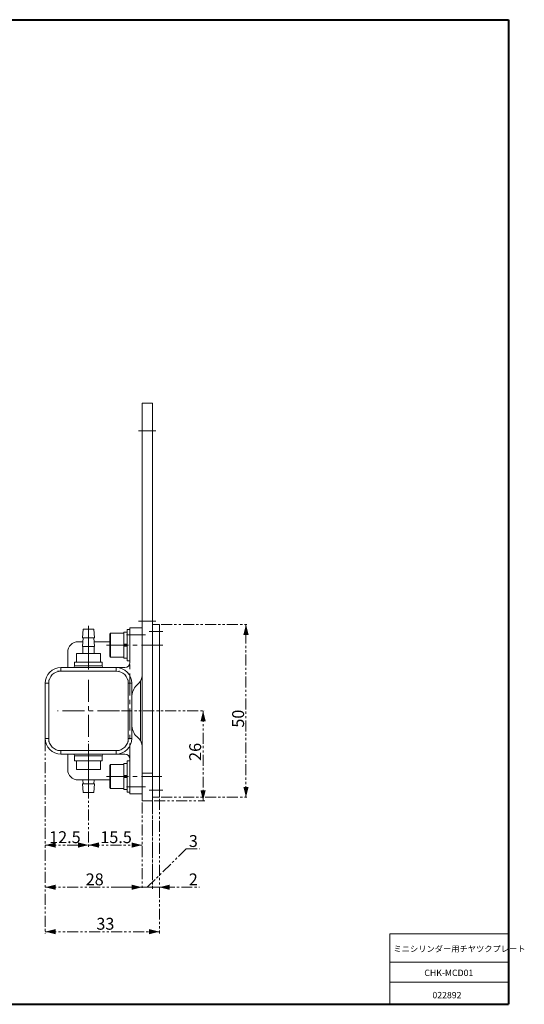
# Model space of a CAD drawing. Units: millimetres. Extents: x 0 to 832, y 0 to 585.
# Drawn here: x 540 to 832, y 15 to 585 of the extents above; entities that cross this region are included whole.
import ezdxf

# ---------------------------------------------------------------- set-up
doc = ezdxf.new("R2010")
doc.units = ezdxf.units.MM
doc.linetypes.add('CENTERX2', pattern=[20.32, 12.7, -2.54, 2.54, -2.54])
doc.linetypes.add('PHANTOM', pattern=[12.7, 6.35, -1.27, 1.27, -1.27, 1.27, -1.27])
doc.layers.add('SLD-0', color=179, linetype='Continuous', lineweight=0)
doc.layers.add('ﾚｲﾔｰ0', color=179, linetype='PHANTOM', lineweight=0)
doc.styles.add('SLDTEXTSTYLE0', font='TXT', dxfattribs={"width": 0.7, "bigfont": 'bigfont'})
doc.styles.add('SLDTEXTSTYLE1', font='TXT', dxfattribs={"width": 0.96, "bigfont": 'bigfont'})
doc.dimstyles.new('SLDDIMSTYLE0', dxfattribs={"dimtxt": 6.879167, "dimasz": 3, "dimexe": 0, "dimexo": 0.0625, "dimgap": 1.719792, "dimtad": 3, "dimdec": 0, "dimzin": 12, "dimdsep": 46, "dimtxsty": 'SLDTEXTSTYLE0', "dimblk1": 'NONE', "dimblk2": 'NONE', "dimsah": 1, "dimcen": 0.09, "dimadec": 0, "dimazin": 0, "dimtfac": 1, "dimtdec": 1, "dimtofl": 0, "dimtmove": 0, "dimatfit": 3, "dimldrblk": 'NONE', "dimfxl": 1, "dimtolj": 1, "dimtzin": 12, "dimarcsym": 0})
doc.dimstyles.new('SLDDIMSTYLE1', dxfattribs={"dimtxt": 6.879167, "dimasz": 3, "dimexe": 0, "dimexo": 0.0625, "dimgap": 1.719792, "dimtad": 3, "dimdec": 1, "dimzin": 12, "dimdsep": 46, "dimtxsty": 'SLDTEXTSTYLE0', "dimblk1": 'NONE', "dimblk2": 'NONE', "dimsah": 1, "dimcen": 0.09, "dimadec": 0, "dimazin": 0, "dimtfac": 1, "dimtdec": 1, "dimtofl": 0, "dimtmove": 0, "dimatfit": 3, "dimldrblk": 'NONE', "dimfxl": 1, "dimtolj": 1, "dimtzin": 12, "dimarcsym": 0})

# ---------------------------------------------------------------- blocks, each defined once
blk = doc.blocks.new('*D47')
at = {"layer": 'ﾚｲﾔｰ0'}
for p, q in [((599.23, 184.59), (647.52, 184.59)), ((646.52, 184.59), (646.52, 132.59)), ((618.23, 132.59), (647.52, 132.59))]:
    blk.add_line(p, q, dxfattribs=at)
for points in [[(646.52, 184.59), (645.02, 178.59), (648.02, 178.59)], [(646.52, 132.59), (648.02, 138.59), (645.02, 138.59)]]:
    blk.add_solid(points, dxfattribs=at)
at = {"layer": 'ﾚｲﾔｰ0', "insert": (638.51, 155.62, 0.1), "char_height": 6.879, "attachment_point": 1, "rotation": 90, "style": 'SLDTEXTSTYLE1'}
blk.add_mtext('26', dxfattribs=at)
blk = doc.blocks.new('_None')
blk = doc.blocks.new('*D48')
at = {"layer": 'ﾚｲﾔｰ0'}
for p, q in [((622.23, 234.59), (672.33, 234.59)), ((671.33, 134.59), (671.33, 234.59)), ((622.23, 134.59), (672.33, 134.59))]:
    blk.add_line(p, q, dxfattribs=at)
for points in [[(671.33, 234.59), (669.83, 228.59), (672.83, 228.59)], [(671.33, 134.59), (672.83, 140.59), (669.83, 140.59)]]:
    blk.add_solid(points, dxfattribs=at)
at = {"layer": 'ﾚｲﾔｰ0', "insert": (663.32, 174.86, 0.1), "char_height": 6.879, "attachment_point": 1, "rotation": 90, "style": 'SLDTEXTSTYLE1'}
blk.add_mtext('50', dxfattribs=at)
blk = doc.blocks.new('*D49')
at = {"layer": 'ﾚｲﾔｰ0'}
for p, q in [((555.23, 167.59), (555.23, 105.9)), ((580.23, 165.59), (580.23, 105.9)), ((555.23, 106.9), (580.23, 106.9))]:
    blk.add_line(p, q, dxfattribs=at)
for points in [[(555.23, 106.9), (561.23, 105.4), (561.23, 108.4)], [(580.23, 106.9), (574.23, 108.4), (574.23, 105.4)]]:
    blk.add_solid(points, dxfattribs=at)
at = {"layer": 'ﾚｲﾔｰ0', "insert": (557.47, 114.91, 0.1), "char_height": 6.879, "attachment_point": 1, "style": 'SLDTEXTSTYLE1'}
blk.add_mtext('12.5', dxfattribs=at)
blk = doc.blocks.new('*D50')
at = {"layer": 'ﾚｲﾔｰ0'}
for p, q in [((580.23, 165.59), (580.23, 105.9)), ((611.23, 131.59), (611.23, 105.9)), ((580.23, 106.9), (611.23, 106.9))]:
    blk.add_line(p, q, dxfattribs=at)
for points in [[(580.23, 106.9), (586.23, 105.4), (586.23, 108.4)], [(611.23, 106.9), (605.23, 108.4), (605.23, 105.4)]]:
    blk.add_solid(points, dxfattribs=at)
at = {"layer": 'ﾚｲﾔｰ0', "insert": (587.08, 114.91, 0.1), "char_height": 6.879, "attachment_point": 1, "style": 'SLDTEXTSTYLE1'}
blk.add_mtext('15.5', dxfattribs=at)
blk = doc.blocks.new('*D51')
at = {"layer": 'ﾚｲﾔｰ0'}
for p, q in [((555.23, 167.59), (555.23, 81.48)), ((611.23, 131.59), (611.23, 81.48)), ((555.23, 82.48), (611.23, 82.48))]:
    blk.add_line(p, q, dxfattribs=at)
for points in [[(555.23, 82.48), (561.23, 80.98), (561.23, 83.98)], [(611.23, 82.48), (605.23, 83.98), (605.23, 80.98)]]:
    blk.add_solid(points, dxfattribs=at)
at = {"layer": 'ﾚｲﾔｰ0', "insert": (578.61, 90.48, 0.1), "char_height": 6.879, "attachment_point": 1, "style": 'SLDTEXTSTYLE1'}
blk.add_mtext('28', dxfattribs=at)
blk = doc.blocks.new('*D52')
at = {"layer": 'ﾚｲﾔｰ0'}
for p, q in [((555.23, 167.59), (555.23, 55.77)), ((621.23, 133.59), (621.23, 55.77)), ((555.23, 56.77), (621.23, 56.77))]:
    blk.add_line(p, q, dxfattribs=at)
for points in [[(555.23, 56.77), (561.23, 55.27), (561.23, 58.27)], [(621.23, 56.77), (615.23, 58.27), (615.23, 55.27)]]:
    blk.add_solid(points, dxfattribs=at)
at = {"layer": 'ﾚｲﾔｰ0', "insert": (584.77, 64.78, 0.1), "char_height": 6.879, "attachment_point": 1, "style": 'SLDTEXTSTYLE1'}
blk.add_mtext('33', dxfattribs=at)
blk = doc.blocks.new('*D53')
at = {"layer": 'ﾚｲﾔｰ0'}
for p, q in [((611.23, 131.59), (611.23, 81.48)), ((617.23, 131.59), (617.23, 81.48)), ((614.23, 82.48), (636.66, 104.68)), ((636.66, 104.68), (644.42, 104.68)), ((611.23, 82.48), (599.23, 82.48)), ((611.23, 82.48), (617.23, 82.48)), ((617.23, 82.48), (629.23, 82.48))]:
    blk.add_line(p, q, dxfattribs=at)
at = {"layer": 'ﾚｲﾔｰ0', "insert": (638.25, 112.68, 0.1), "char_height": 6.88, "attachment_point": 1, "style": 'SLDTEXTSTYLE1'}
blk.add_mtext('3', dxfattribs=at)
blk = doc.blocks.new('*D54')
at = {"layer": 'ﾚｲﾔｰ0'}
for p, q in [((617.23, 133.59), (617.23, 81.48)), ((621.23, 133.59), (621.23, 81.48)), ((617.23, 82.48), (605.23, 82.48)), ((621.23, 82.48), (617.23, 82.48)), ((621.23, 82.48), (644.42, 82.48))]:
    blk.add_line(p, q, dxfattribs=at)
blk.add_solid([(621.23, 82.48), (627.23, 80.98), (627.23, 83.98)], dxfattribs=at)
at = {"layer": 'ﾚｲﾔｰ0', "insert": (638.25, 90.48, 0.1), "char_height": 6.88, "attachment_point": 1, "style": 'SLDTEXTSTYLE1'}
blk.add_mtext('2', dxfattribs=at)

msp = doc.modelspace()

# ---------------------------------------------------------------- linework, layer by layer
at = {"layer": 'SLD-0', "color": 179, "linetype": 'Continuous', "lineweight": 40}
for p, q in [((18.71, 584.64), (823.11, 584.64)), ((823.11, 584.64), (823.11, 14.74)), ((18.71, 14.74), (823.11, 14.74))]:
    msp.add_line(p, q, dxfattribs=at)
at = {"layer": 'SLD-0', "color": 179, "linetype": 'Continuous', "lineweight": 15}
for p, q in [((611.23, 362.59), (617.23, 362.59)), ((611.23, 346.59), (611.23, 362.59)), ((617.23, 346.59), (617.23, 362.59)), ((611.23, 148.59), (611.23, 346.59)), ((611.23, 346.59), (617.23, 346.59)), ((617.23, 148.59), (617.23, 346.59)), ((621.23, 234.59), (617.23, 234.59)), ((621.23, 230.59), (621.23, 234.59)), ((577.23, 231.79), (576.73, 226.79)), ((577.23, 231.79), (580.23, 231.79)), ((580.23, 231.79), (583.23, 231.79)), ((583.73, 226.79), (583.23, 231.79)), ((592.63, 222.59), (592.63, 229.19)), ((600.63, 229.59), (593.03, 229.59)), ((593.03, 229.59), (593.03, 222.59)), ((602.63, 230.19), (600.63, 230.19)), ((600.63, 223.18), (600.63, 230.19)), ((604.23, 231.59), (602.63, 231.59)), ((602.63, 222.59), (602.63, 231.59)), ((604.23, 232.59), (604.23, 228.59)), ((604.23, 232.59), (611.23, 232.59)), ((604.23, 212.59), (604.23, 228.59)), ((604.23, 228.59), (611.23, 228.59)), ((621.23, 230.59), (617.23, 230.59)), ((621.23, 138.59), (621.23, 230.59)), ((574.23, 224.59), (577.01, 224.59)), ((577.23, 226.79), (576.73, 221.79)), ((576.73, 226.79), (580.23, 226.79)), ((580.23, 226.79), (583.73, 226.79)), ((583.73, 221.79), (583.23, 226.79)), ((583.45, 224.59), (592.63, 224.59)), ((592.63, 215.99), (592.63, 222.59)), ((593.03, 222.59), (593.03, 215.59)), ((600.63, 221.99), (600.63, 223.18)), ((600.63, 223.18), (602.63, 223.18)), ((600.63, 223.14), (600.63, 223.18)), ((602.63, 222.91), (600.76, 222.91)), ((602.63, 222.26), (600.76, 222.26)), ((601.03, 222.91), (601.03, 222.26)), ((602.63, 213.59), (602.63, 222.59)), ((568.23, 209.59), (568.23, 218.59)), ((573.3, 212.79), (573.3, 217.79)), ((573.3, 217.79), (580.23, 217.79)), ((576.73, 221.79), (580.23, 221.79)), ((577.03, 221.79), (577.03, 217.79)), ((580.23, 221.79), (583.73, 221.79)), ((580.23, 217.79), (580.23, 212.79)), ((580.23, 217.79), (587.16, 217.79)), ((583.43, 217.79), (583.43, 221.79)), ((587.16, 212.79), (587.16, 217.79)), ((600.63, 222.04), (600.63, 221.99)), ((600.63, 221.99), (602.63, 221.99)), ((600.63, 214.99), (600.63, 221.99)), ((572.23, 212.79), (572.23, 210.59)), ((572.23, 212.79), (573.3, 212.79)), ((573.3, 212.79), (580.23, 212.79)), ((580.23, 212.79), (587.16, 212.79)), ((587.16, 212.79), (588.23, 212.79)), ((588.23, 210.59), (588.23, 212.79)), ((593.03, 215.59), (600.63, 215.59)), ((600.63, 214.99), (602.63, 214.99)), ((602.63, 213.59), (604.23, 213.59)), ((564.23, 207.59), (564.23, 209.59)), ((564.23, 209.59), (596.23, 209.59)), ((564.23, 207.59), (596.23, 207.59)), ((572.23, 210.59), (588.23, 210.59)), ((596.23, 207.59), (596.23, 209.59)), ((601.23, 209.59), (596.23, 209.59)), ((557.23, 200.59), (555.23, 200.59)), ((555.23, 168.59), (555.23, 200.59)), ((557.23, 168.59), (557.23, 200.59)), ((603.23, 200.59), (605.23, 200.59)), ((603.23, 200.59), (603.23, 168.59)), ((605.23, 200.59), (605.23, 168.59)), ((609.47, 200.83), (608.16, 199.51)), ((610.23, 167.42), (610.23, 201.75)), ((557.23, 168.59), (555.23, 168.59)), ((605.23, 168.59), (603.23, 168.59)), ((609.47, 168.34), (608.16, 169.66)), ((564.23, 161.59), (564.23, 159.59)), ((596.23, 161.59), (564.23, 161.59)), ((596.23, 159.59), (564.23, 159.59)), ((568.23, 150.59), (568.23, 159.59)), ((596.23, 161.59), (596.23, 159.59)), ((596.23, 159.59), (601.23, 159.59)), ((572.23, 158.59), (572.23, 155.59)), ((580.23, 158.59), (572.23, 158.59)), ((573.3, 155.59), (572.23, 155.59)), ((573.3, 155.59), (573.3, 150.59)), ((580.23, 155.59), (573.3, 155.59)), ((588.23, 158.59), (580.23, 158.59)), ((580.23, 155.59), (580.23, 150.59)), ((587.16, 155.59), (580.23, 155.59)), ((587.16, 155.59), (587.16, 150.59)), ((588.23, 155.59), (587.16, 155.59)), ((588.23, 155.59), (588.23, 158.59)), ((602.63, 154.19), (600.63, 154.19)), ((600.63, 147.18), (600.63, 154.19)), ((604.23, 155.59), (602.63, 155.59)), ((602.63, 146.59), (602.63, 155.59)), ((604.23, 140.59), (604.23, 156.59)), ((580.23, 150.59), (573.3, 150.59)), ((587.16, 150.59), (580.23, 150.59)), ((592.63, 146.59), (592.63, 153.19)), ((600.63, 153.59), (593.03, 153.59)), ((593.03, 153.59), (593.03, 146.59)), ((611.23, 148.59), (617.23, 148.59)), ((611.23, 132.59), (611.23, 148.59)), ((617.23, 132.59), (617.23, 148.59)), ((574.23, 144.59), (592.63, 144.59)), ((577.01, 144.59), (577.23, 142.39)), ((583.23, 142.39), (583.45, 144.59)), ((592.63, 139.99), (592.63, 146.59)), ((593.03, 146.59), (593.03, 139.59)), ((600.63, 147.18), (602.63, 147.18)), ((600.63, 147.14), (600.63, 147.18)), ((600.63, 146.04), (600.63, 147.14)), ((600.63, 146.04), (600.63, 145.99)), ((600.63, 145.99), (602.63, 145.99)), ((600.63, 138.99), (600.63, 145.99)), ((602.63, 146.91), (600.76, 146.91)), ((602.63, 146.26), (600.76, 146.26)), ((601.03, 146.91), (601.03, 146.26)), ((602.63, 137.59), (602.63, 146.59)), ((576.73, 142.39), (577.23, 137.39)), ((583.73, 142.39), (576.73, 142.39)), ((583.23, 137.39), (577.23, 137.39)), ((583.23, 137.39), (583.73, 142.39)), ((593.03, 139.59), (600.63, 139.59)), ((600.63, 138.99), (602.63, 138.99)), ((602.63, 137.59), (604.23, 137.59)), ((604.23, 140.59), (604.23, 136.59)), ((611.23, 140.59), (604.23, 140.59)), ((621.23, 138.59), (617.23, 138.59)), ((621.23, 134.59), (621.23, 138.59)), ((611.23, 136.59), (604.23, 136.59)), ((611.23, 132.59), (617.23, 132.59)), ((621.23, 134.59), (617.23, 134.59))]:
    msp.add_line(p, q, dxfattribs=at)
at = {"layer": 'SLD-0', "color": 179, "linetype": 'Continuous', "lineweight": 0}
for p, q in [((754.61, 55.49), (754.61, 14.74)), ((754.61, 39.17), (823.11, 39.17)), ((754.61, 27.49), (823.11, 27.49))]:
    msp.add_line(p, q, dxfattribs=at)
at = {"layer": 'SLD-0', "color": 179, "linetype": 'Continuous', "lineweight": 15}
for centre, radius, start, end in [((593.03, 229.19), 0.4, 90, 180), ((574.23, 218.59), 6, 90, 180), ((593.03, 215.99), 0.4, 180, 270), ((601.23, 212.59), 3, 270, 0), ((564.23, 200.59), 9, 90, 180), ((564.23, 200.59), 7, 90.0057, 180), ((571.23, 210.59), 1, 270, 0), ((589.23, 210.59), 1, 180, 270), ((596.23, 200.59), 9, 0, 90), ((596.23, 200.59), 7, 0, 89.9942), ((615.23, 192.44), 10, 135, 180), ((605.23, 205.07), 6, 315, 0), ((615.23, 176.73), 10, 180, 225), ((564.23, 168.59), 9, 180, 270), ((564.23, 168.59), 7, 179.9718, 269.9943), ((596.23, 168.59), 7, 270.0057, 0.0297), ((596.23, 168.59), 9, 270, 0), ((605.23, 164.1), 6, 0, 45), ((571.23, 158.59), 1, 0, 90), ((589.23, 158.59), 1, 90, 180), ((601.23, 156.59), 3, 0, 90), ((574.23, 150.59), 6, 180, 270), ((593.03, 153.19), 0.4, 90, 180), ((593.03, 139.99), 0.4, 180, 270)]:
    msp.add_arc(centre, radius, start, end, dxfattribs=at)
at = {"layer": 'ﾚｲﾔｰ0', "color": 179, "linetype": 'CENTERX2', "lineweight": 0}
for p, q in [((609.23, 346.59), (619.23, 346.59)), ((580.23, 226.79), (580.23, 233.79)), ((609.23, 236.59), (619.23, 236.59)), ((602.23, 228.59), (613.23, 228.59)), ((615.23, 230.59), (623.23, 230.59)), ((580.23, 221.79), (580.23, 226.79)), ((590.63, 222.59), (623.23, 222.59)), ((604.23, 226.59), (604.23, 142.59)), ((580.23, 215.79), (580.23, 221.79)), ((580.23, 208.59), (580.23, 215.59)), ((562.23, 207.59), (598.23, 207.59)), ((557.23, 166.59), (557.23, 202.59)), ((603.23, 202.59), (603.23, 166.59)), ((598.23, 161.59), (562.23, 161.59)), ((580.23, 160.59), (580.23, 153.59)), ((580.23, 153.39), (580.23, 147.39)), ((580.23, 147.39), (580.23, 142.39)), ((590.63, 146.59), (622.63, 146.59)), ((580.23, 142.39), (580.23, 135.39)), ((613.23, 140.59), (602.23, 140.59)), ((615.23, 138.59), (623.23, 138.59))]:
    msp.add_line(p, q, dxfattribs=at)
at = {"layer": 'ﾚｲﾔｰ0', "linetype": 'CENTERX2', "lineweight": 0}
for p, q in [((580.23, 202.59), (580.23, 166.59)), ((598.23, 184.59), (562.23, 184.59))]:
    msp.add_line(p, q, dxfattribs=at)
at = {"layer": 'ﾚｲﾔｰ0', "color": 179, "linetype": 'Continuous', "lineweight": 0}
msp.add_line((754.61, 55.49), (822.98, 55.49), dxfattribs=at)

# ---------------------------------------------------------------- texts
at = {"layer": 'ﾚｲﾔｰ0', "attachment_point": 1, "style": 'SLDTEXTSTYLE0'}
for s, insert, char_height in [('ミニシリンダー用チヤツクプレート', (756.62, 48.58), 3.5), ('CHK-MCD01', (774.46, 34.8), 3.704), ('022892', (779.15, 21.9), 3.704)]:
    msp.add_mtext(s, dxfattribs=dict(at, insert=insert, char_height=char_height))

# ---------------------------------------------------------------- dimensions: what is measured, and where the dimension line sits
at = {"layer": 'ﾚｲﾔｰ0'}
for base, p1, p2, picture, middle in [((671.33, 134.59), (621.23, 234.59), (621.23, 134.59), '*D48', (671.33, 184.59)), ((646.52, 184.59), (617.23, 132.59), (598.23, 184.59), '*D47', (646.52, 158.59))]:
    dim = msp.add_linear_dim(base=base, p1=p1, p2=p2, angle=90, dimstyle='SLDDIMSTYLE0', override={"dimtxt": 9.172222, "dimasz": 3, "dimexe": 1, "dimexo": 1, "dimgap": 1.524, "dimtad": 3, "dimtih": 0, "dimtoh": 0, "dimzin": 12, "dimtzin": 12}, dxfattribs=at)
    dim.commit()
    dim.dimension.update_dxf_attribs({"geometry": picture, "text_midpoint": middle, "dimtype": 160})
for base, p1, p2, dimstyle, picture, middle in [((555.23, 106.9), (580.23, 166.59), (555.23, 168.59), 'SLDDIMSTYLE1', '*D49', (567.73, 106.9)), ((555.23, 82.48), (611.23, 132.59), (555.23, 168.59), 'SLDDIMSTYLE0', '*D51', (583.23, 82.48)), ((555.23, 56.77), (621.23, 134.59), (555.23, 168.59), 'SLDDIMSTYLE0', '*D52', (588.23, 56.77)), ((580.23, 106.9), (611.23, 132.59), (580.23, 166.59), 'SLDDIMSTYLE1', '*D50', (595.73, 106.9)), ((611.23, 82.48), (617.23, 132.59), (611.23, 132.59), 'SLDDIMSTYLE0', '*D53', (614.23, 82.48)), ((621.23, 82.48), (617.23, 134.59), (621.23, 134.59), 'SLDDIMSTYLE0', '*D54', (640.54, 82.48))]:
    dim = msp.add_linear_dim(base=base, p1=p1, p2=p2, dimstyle=dimstyle, override={"dimtxt": 9.172222, "dimasz": 3, "dimexe": 1, "dimexo": 1, "dimgap": 1.524, "dimtad": 3, "dimtih": 0, "dimtoh": 0, "dimzin": 12, "dimtzin": 12}, dxfattribs=at)
    dim.commit()
    dim.dimension.update_dxf_attribs({"geometry": picture, "text_midpoint": middle, "dimtype": 160})

doc.saveas('drawing.dxf')
